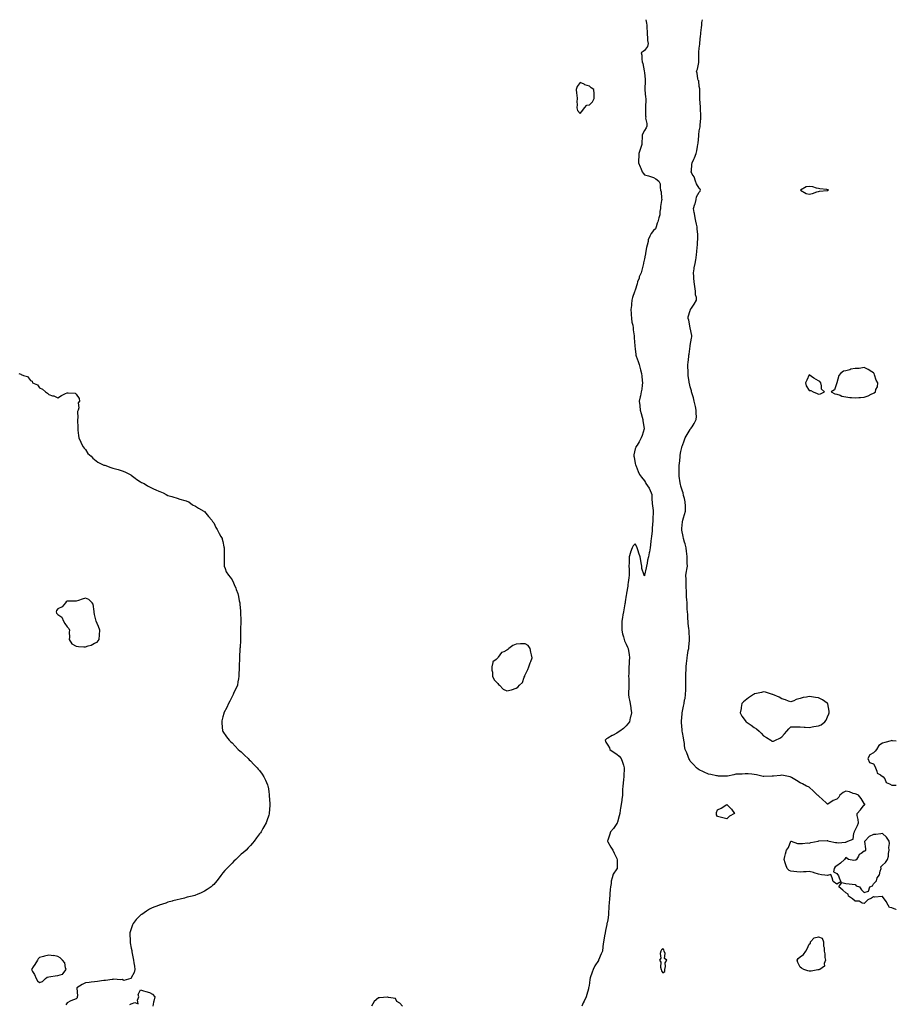
# Model space of a CAD drawing. Units: inches. Extents: x 889283 to 891923, y 7260938 to 7263578.
# Drawn here: x 890966 to 891923, y 7262504 to 7263578 of the extents above; entities that cross this region are included whole.
import ezdxf

# ---------------------------------------------------------------- set-up
doc = ezdxf.new("R2010")
doc.units = ezdxf.units.IN
doc.header["$MEASUREMENT"] = 0
doc.layers.add('Contour_88927260', color=7, linetype='Continuous', true_color=0x8a20a9)

msp = doc.modelspace()

# ---------------------------------------------------------------- linework, layer by layer
at = {"layer": 'Contour_88927260'}
for points in [[(891649.5, 7263578, 3313), (891650.4, 7263574.3, 3313), (891650.7, 7263571.9, 3313), (891650.8, 7263569.1, 3313), (891651, 7263564.8, 3313), (891651.1, 7263561.9, 3313), (891651.6, 7263558.4, 3313), (891651.5, 7263555.3, 3313), (891652.1, 7263551.9, 3313), (891651.4, 7263548.6, 3313), (891648, 7263544.4, 3313), (891646.8, 7263543.2, 3313), (891644.5, 7263541.9, 3313), (891645.4, 7263539.3, 3313), (891645.1, 7263534.8, 3313), (891645.7, 7263531.9, 3313), (891646.4, 7263530.2, 3313), (891647.8, 7263522.2, 3313), (891647.9, 7263521.9, 3313), (891647.9, 7263521.8, 3313), (891648, 7263520.5, 3313), (891649, 7263512.9, 3313), (891649, 7263511.9, 3313), (891649, 7263511, 3313), (891648.6, 7263502.4, 3313), (891648.6, 7263501.9, 3313), (891648.6, 7263501.4, 3313), (891649.4, 7263493.3, 3313), (891649.5, 7263491.9, 3313), (891649.5, 7263490.5, 3313), (891649.1, 7263483, 3313), (891649.2, 7263481.9, 3313), (891649.4, 7263480.6, 3313), (891649.2, 7263473.1, 3313), (891649.5, 7263471.9, 3313), (891649.4, 7263470.6, 3313), (891650.8, 7263464.7, 3313), (891650.7, 7263461.9, 3313), (891650.1, 7263459.9, 3313), (891648, 7263457, 3313), (891646.2, 7263453.7, 3313), (891645.8, 7263451.9, 3313), (891645.5, 7263449.4, 3313), (891645.4, 7263444.5, 3313), (891645.1, 7263441.9, 3313), (891643.8, 7263437.6, 3313), (891643.5, 7263436.5, 3313), (891641.9, 7263431.9, 3313), (891642, 7263428, 3313), (891641.5, 7263425.4, 3313), (891641.6, 7263421.9, 3313), (891643.4, 7263417.3, 3313), (891644, 7263415.9, 3313), (891645.8, 7263411.9, 3313), (891646.6, 7263410.5, 3313), (891648, 7263408.7, 3313), (891652.4, 7263407.5, 3313), (891653.5, 7263407.3, 3313), (891658, 7263405.8, 3313), (891660.6, 7263404.5, 3313), (891663.8, 7263401.9, 3313), (891665.2, 7263399.1, 3313), (891665.1, 7263394.9, 3313), (891665.8, 7263391.9, 3313), (891666.2, 7263390.1, 3313), (891666.8, 7263383.2, 3313), (891667, 7263381.9, 3313), (891666.9, 7263380.8, 3313), (891665.8, 7263374.2, 3313), (891665.7, 7263371.9, 3313), (891665, 7263368.9, 3313), (891664.9, 7263365.1, 3313), (891663.8, 7263361.9, 3313), (891662.6, 7263357.4, 3313), (891662.1, 7263355.9, 3313), (891660.8, 7263351.9, 3313), (891660.2, 7263349.7, 3313), (891658, 7263348, 3313), (891655.4, 7263344.6, 3313), (891653.9, 7263341.9, 3313), (891652.2, 7263337.8, 3313), (891652, 7263335.9, 3313), (891651, 7263331.9, 3313), (891650.5, 7263329.5, 3313), (891649.4, 7263323.3, 3313), (891649.1, 7263321.9, 3313), (891649, 7263321, 3313), (891648, 7263317.2, 3313), (891647.2, 7263312.7, 3313), (891647.1, 7263311.9, 3313), (891646.8, 7263310.7, 3313), (891645.3, 7263304.7, 3313), (891644.7, 7263301.9, 3313), (891642.5, 7263297.5, 3313), (891642.2, 7263296, 3313), (891640.7, 7263291.9, 3313), (891640.2, 7263289.7, 3313), (891638, 7263283.1, 3313), (891637.7, 7263282.3, 3313), (891637.6, 7263281.9, 3313), (891637.3, 7263281.2, 3313), (891635.2, 7263274.8, 3313), (891634.4, 7263271.9, 3313), (891634, 7263267.8, 3313), (891633.8, 7263266.1, 3313), (891633.4, 7263261.9, 3313), (891633.6, 7263257.4, 3313), (891633.6, 7263256.4, 3313), (891633.8, 7263251.9, 3313), (891634.3, 7263248.2, 3313), (891635.3, 7263244.7, 3313), (891635.8, 7263241.9, 3313), (891635.9, 7263239.8, 3313), (891636.8, 7263233.1, 3313), (891636.9, 7263231.9, 3313), (891636.9, 7263230.8, 3313), (891637.8, 7263222.2, 3313), (891637.8, 7263221.9, 3313), (891637.8, 7263221.7, 3313), (891638, 7263219.1, 3313), (891638.8, 7263212.7, 3313), (891638.8, 7263211.9, 3313), (891639.2, 7263210.8, 3313), (891641.3, 7263205.2, 3313), (891642.2, 7263201.9, 3313), (891643.5, 7263197.4, 3313), (891643.7, 7263196.2, 3313), (891644.8, 7263191.9, 3313), (891645.1, 7263189, 3313), (891645.7, 7263184.3, 3313), (891645.9, 7263181.9, 3313), (891645.5, 7263179.4, 3313), (891645.1, 7263174.8, 3313), (891644.6, 7263171.9, 3313), (891643.7, 7263167.6, 3313), (891643.6, 7263166.4, 3313), (891642.4, 7263161.9, 3313), (891642.9, 7263157.1, 3313), (891642.9, 7263156.8, 3313), (891643.5, 7263151.9, 3313), (891644.5, 7263148.4, 3313), (891645.5, 7263144.5, 3313), (891646.2, 7263141.9, 3313), (891646.5, 7263140.3, 3313), (891647.9, 7263132.1, 3313), (891647.9, 7263131.9, 3313), (891647.8, 7263131.7, 3313), (891645.6, 7263124.3, 3313), (891644.7, 7263121.9, 3313), (891642.5, 7263117.5, 3313), (891640.1, 7263114, 3313), (891638.8, 7263111.9, 3313), (891638.6, 7263111.4, 3313), (891638, 7263109.8, 3313), (891636.7, 7263103.2, 3313), (891636.5, 7263101.9, 3313), (891636.8, 7263100.7, 3313), (891638, 7263093.8, 3313), (891638.5, 7263092.4, 3313), (891638.7, 7263091.9, 3313), (891639.2, 7263090.8, 3313), (891641.3, 7263085.2, 3313), (891642.8, 7263081.9, 3313), (891644.9, 7263078.8, 3313), (891648, 7263075.1, 3313), (891649.1, 7263073, 3313), (891649.7, 7263071.9, 3313), (891653.1, 7263067, 3313), (891653.2, 7263066.8, 3313), (891655.5, 7263061.9, 3313), (891656.1, 7263059.9, 3313), (891656, 7263053.9, 3313), (891656.4, 7263051.9, 3313), (891656.4, 7263050.3, 3313), (891657.5, 7263042.5, 3313), (891657.5, 7263041.9, 3313), (891657.5, 7263041.4, 3313), (891657.3, 7263032.6, 3313), (891657.4, 7263031.9, 3313), (891657.4, 7263031.2, 3313), (891656.7, 7263023.2, 3313), (891656.7, 7263021.9, 3313), (891656.5, 7263020.4, 3313), (891655.8, 7263014.1, 3313), (891655.5, 7263011.9, 3313), (891655.1, 7263009, 3313), (891654.8, 7263005.2, 3313), (891654.3, 7263001.9, 3313), (891653.5, 7262997.3, 3313), (891653.4, 7262996.5, 3313), (891652.4, 7262991.9, 3313), (891651.6, 7262988.4, 3313), (891651.1, 7262985, 3313), (891650.5, 7262981.9, 3313), (891650, 7262980, 3313), (891648.2, 7262972.1, 3313), (891648.2, 7262971.9, 3313), (891648.2, 7262971.8, 3313), (891648, 7262971.4, 3313), (891647.9, 7262971.7, 3313), (891647.8, 7262971.9, 3313), (891647.7, 7262972.2, 3313), (891645.4, 7262979.3, 3313), (891645.1, 7262981.9, 3313), (891644.6, 7262985.4, 3313), (891644.2, 7262988, 3313), (891643.6, 7262991.9, 3313), (891642.1, 7262996, 3313), (891641.3, 7262998.7, 3313), (891640.2, 7263001.9, 3313), (891639.6, 7263003.5, 3313), (891638, 7263006.3, 3313), (891635.9, 7263004, 3313), (891634.6, 7263001.9, 3313), (891633, 7262997, 3313), (891632.9, 7262996.8, 3313), (891631.6, 7262991.9, 3313), (891631.4, 7262988.6, 3313), (891631.4, 7262985.3, 3313), (891631.2, 7262981.9, 3313), (891631.3, 7262978.7, 3313), (891631.4, 7262975.3, 3313), (891631.5, 7262971.9, 3313), (891631, 7262969, 3313), (891630.4, 7262964.2, 3313), (891630, 7262961.9, 3313), (891629.9, 7262960.1, 3313), (891628.5, 7262952.3, 3313), (891628.4, 7262951.9, 3313), (891628.4, 7262951.6, 3313), (891628, 7262950.1, 3313), (891627.1, 7262942.8, 3313), (891627, 7262941.9, 3313), (891626.8, 7262940.6, 3313), (891625.7, 7262934.2, 3313), (891625.4, 7262931.9, 3313), (891624.7, 7262928.6, 3313), (891624.1, 7262925.9, 3313), (891623.4, 7262921.9, 3313), (891623.4, 7262917.2, 3313), (891623.4, 7262916.6, 3313), (891623.3, 7262911.9, 3313), (891624.2, 7262908.1, 3313), (891625.1, 7262904.9, 3313), (891625.8, 7262901.9, 3313), (891626.4, 7262900.3, 3313), (891628, 7262896.8, 3313), (891629.7, 7262893.5, 3313), (891630.4, 7262891.9, 3313), (891630.7, 7262889.3, 3313), (891631.4, 7262885.3, 3313), (891631.7, 7262881.9, 3313), (891631.4, 7262878.6, 3313), (891631.4, 7262875.2, 3313), (891631.1, 7262871.9, 3313), (891631, 7262869, 3313), (891630.9, 7262864.7, 3313), (891630.8, 7262861.9, 3313), (891631, 7262859, 3313), (891631, 7262854.9, 3313), (891631.2, 7262851.9, 3313), (891631.1, 7262848.8, 3313), (891630.7, 7262844.6, 3313), (891630.6, 7262841.9, 3313), (891631.2, 7262838.7, 3313), (891631.7, 7262835.5, 3313), (891632.5, 7262831.9, 3313), (891633.3, 7262827.2, 3313), (891633.3, 7262826.7, 3313), (891633.9, 7262821.9, 3313), (891632.8, 7262817.2, 3313), (891632.7, 7262816.5, 3313), (891631.7, 7262811.9, 3313), (891630, 7262809.9, 3313), (891628, 7262807.8, 3313), (891625.2, 7262804.8, 3313), (891621.4, 7262801.9, 3313), (891619.4, 7262800.6, 3313), (891618, 7262799.7, 3313), (891613.3, 7262797.2, 3313), (891613, 7262797, 3313), (891608, 7262794.1, 3313), (891606.7, 7262793.3, 3313), (891605.4, 7262791.9, 3313), (891606.1, 7262790, 3313), (891608, 7262786.6, 3313), (891609.8, 7262783.6, 3313), (891610.5, 7262781.9, 3313), (891614.9, 7262778.7, 3313), (891618, 7262776.6, 3313), (891620.7, 7262774.6, 3313), (891622.8, 7262771.9, 3313), (891624.3, 7262768.2, 3313), (891625.2, 7262764.7, 3313), (891626.1, 7262761.9, 3313), (891626, 7262759.9, 3313), (891625.7, 7262754.3, 3313), (891625.6, 7262751.9, 3313), (891625.3, 7262749.1, 3313), (891624.8, 7262745.2, 3313), (891624.5, 7262741.9, 3313), (891624.3, 7262738.2, 3313), (891624.2, 7262735.7, 3313), (891624, 7262731.9, 3313), (891623.4, 7262727.3, 3313), (891623.3, 7262726.6, 3313), (891622.7, 7262721.9, 3313), (891622, 7262718, 3313), (891621.6, 7262715.5, 3313), (891621.1, 7262711.9, 3313), (891620.7, 7262709.3, 3313), (891618.6, 7262702.4, 3313), (891618.5, 7262701.9, 3313), (891618.4, 7262701.6, 3313), (891618, 7262701, 3313), (891614.3, 7262695.7, 3313), (891611.2, 7262691.9, 3313), (891610.5, 7262689.5, 3313), (891608, 7262683.1, 3313), (891607.8, 7262682.2, 3313), (891607.7, 7262681.9, 3313), (891607.8, 7262681.7, 3313), (891608, 7262681.1, 3313), (891611.6, 7262675.4, 3313), (891613.6, 7262671.9, 3313), (891614.9, 7262668.8, 3313), (891618, 7262663.1, 3313), (891618.5, 7262662.3, 3313), (891618.6, 7262661.9, 3313), (891618.5, 7262661.5, 3313), (891618.4, 7262652.2, 3313), (891618.3, 7262651.9, 3313), (891618.2, 7262651.8, 3313), (891618, 7262651.5, 3313), (891614, 7262646, 3313), (891612.7, 7262641.9, 3313), (891611.9, 7262638.1, 3313), (891611.7, 7262635.6, 3313), (891611.1, 7262631.9, 3313), (891610.8, 7262629.2, 3313), (891610.5, 7262624.3, 3313), (891610.3, 7262621.9, 3313), (891610.1, 7262619.9, 3313), (891609.5, 7262613.4, 3313), (891609.4, 7262611.9, 3313), (891609.3, 7262610.6, 3313), (891608.8, 7262602.7, 3313), (891608.7, 7262601.9, 3313), (891608.7, 7262601.3, 3313), (891608, 7262595.9, 3313), (891607.3, 7262592.6, 3313), (891607.2, 7262591.9, 3313), (891606.9, 7262590.8, 3313), (891605.7, 7262584.3, 3313), (891605.2, 7262581.9, 3313), (891604.6, 7262578.4, 3313), (891604.1, 7262575.9, 3313), (891603.4, 7262571.9, 3313), (891602.8, 7262567.1, 3313), (891602.8, 7262566.6, 3313), (891602.2, 7262561.9, 3313), (891600.9, 7262559.1, 3313), (891598, 7262552.1, 3313), (891598, 7262552, 3313), (891598, 7262551.9, 3313), (891597.8, 7262551.7, 3313), (891594.1, 7262545.8, 3313), (891592.3, 7262541.9, 3313), (891590.9, 7262539, 3313), (891589, 7262532.9, 3313), (891588.7, 7262531.9, 3313), (891588.6, 7262531.4, 3313), (891588, 7262526.9, 3313), (891587.3, 7262522.7, 3313), (891587.2, 7262521.9, 3313), (891586.9, 7262520.8, 3313), (891585.3, 7262514.6, 3313), (891584.6, 7262511.9, 3313), (891582.5, 7262507.4, 3313), (891581.4, 7262505.3, 3313), (891579.7, 7262501.9, 3313)], [(891923, 7262607.7, 3313), (891922.6, 7262607.4, 3313), (891918, 7262609.2, 3313), (891915.7, 7262609.6, 3313), (891914, 7262611.9, 3313), (891912.1, 7262616, 3313), (891908, 7262621.5, 3313), (891907.7, 7262621.6, 3313), (891899.1, 7262620.9, 3313), (891898, 7262621.1, 3313), (891896, 7262619.8, 3313), (891892, 7262618, 3313), (891888, 7262613.9, 3313), (891885.8, 7262614.1, 3313), (891882.4, 7262616.3, 3313), (891878, 7262616.4, 3313), (891875.2, 7262619.1, 3313), (891870.9, 7262621.9, 3313), (891870.4, 7262624.2, 3313), (891868, 7262625.4, 3313), (891864.6, 7262628.5, 3313), (891860.1, 7262631.9, 3313), (891863.4, 7262636.6, 3313), (891868, 7262635.8, 3313), (891871.6, 7262635.4, 3313), (891874.9, 7262635, 3313), (891878, 7262634.7, 3313), (891879.3, 7262633.2, 3313), (891882.9, 7262631.9, 3313), (891885, 7262628.8, 3313), (891888, 7262625.9, 3313), (891892.5, 7262627.4, 3313), (891894, 7262631.9, 3313), (891897, 7262633, 3313), (891898, 7262635.3, 3313), (891901.3, 7262638.7, 3313), (891902.1, 7262641.9, 3313), (891904.8, 7262645.1, 3313), (891905.3, 7262649.2, 3313), (891906.3, 7262651.9, 3313), (891906.2, 7262653.7, 3313), (891908, 7262655.7, 3313), (891911.2, 7262658.7, 3313), (891913.2, 7262661.9, 3313), (891914.4, 7262665.6, 3313), (891914.5, 7262668.3, 3313), (891915.2, 7262671.9, 3313), (891915, 7262674.9, 3313), (891915.5, 7262679.4, 3313), (891915.3, 7262681.9, 3313), (891912.3, 7262686.2, 3313), (891908, 7262690.2, 3313), (891906.2, 7262690, 3313), (891900.8, 7262689.2, 3313), (891898, 7262689, 3313), (891893.2, 7262686.8, 3313), (891888.5, 7262681.9, 3313), (891888.4, 7262681.5, 3313), (891889.5, 7262673.3, 3313), (891889.4, 7262671.9, 3313), (891889, 7262671, 3313), (891888, 7262670.8, 3313), (891884.6, 7262668.5, 3313), (891882.5, 7262667.4, 3313), (891881.7, 7262665.6, 3313), (891879.4, 7262661.9, 3313), (891878.7, 7262661.2, 3313), (891878, 7262661, 3313), (891876.8, 7262660.7, 3313), (891870.9, 7262661.9, 3313), (891869.2, 7262663.1, 3313), (891868, 7262664.1, 3313), (891867, 7262663, 3313), (891866.6, 7262661.9, 3313), (891862.2, 7262657.8, 3313), (891858, 7262655, 3313), (891856.2, 7262653.7, 3313), (891855.2, 7262651.9, 3313), (891854.4, 7262648.3, 3313), (891858, 7262646.5, 3313), (891860, 7262643.9, 3313), (891860.7, 7262641.9, 3313), (891862.5, 7262637.5, 3313), (891858, 7262635.1, 3313), (891853.9, 7262637.8, 3313), (891853.1, 7262641.9, 3313), (891851.5, 7262645.4, 3313), (891848, 7262644.5, 3313), (891845, 7262644.9, 3313), (891841.2, 7262645.1, 3313), (891838, 7262645.7, 3313), (891833.5, 7262647.3, 3313), (891832.5, 7262647.5, 3313), (891828, 7262648.7, 3313), (891824.5, 7262648.4, 3313), (891821.6, 7262648.4, 3313), (891818, 7262648, 3313), (891814.4, 7262648.3, 3313), (891811.2, 7262648.7, 3313), (891808, 7262649, 3313), (891806.2, 7262650, 3313), (891804, 7262651.9, 3313), (891802.3, 7262656.2, 3313), (891801.7, 7262658.2, 3313), (891800.5, 7262661.9, 3313), (891801.3, 7262665.2, 3313), (891802.1, 7262667.9, 3313), (891803.1, 7262671.9, 3313), (891805.2, 7262674.8, 3313), (891808, 7262681.8, 3313), (891808, 7262681.9, 3313), (891808, 7262682, 3313), (891808, 7262682, 3313), (891808.1, 7262682, 3313), (891808.2, 7262681.9, 3313), (891815.3, 7262679.2, 3313), (891818, 7262679.4, 3313), (891820.7, 7262679.3, 3313), (891826, 7262679.9, 3313), (891828, 7262679.8, 3313), (891829.6, 7262680.4, 3313), (891837.6, 7262681.9, 3313), (891837.9, 7262682, 3313), (891838, 7262682.3, 3313), (891838.2, 7262682.1, 3313), (891847.4, 7262682.6, 3313), (891848, 7262682.4, 3313), (891848.4, 7262682.3, 3313), (891849.6, 7262681.9, 3313), (891856.6, 7262680.4, 3313), (891858, 7262680.4, 3313), (891859.8, 7262680.2, 3313), (891867.1, 7262680.9, 3313), (891868, 7262680.7, 3313), (891868.8, 7262681.2, 3313), (891870.2, 7262681.9, 3313), (891875.9, 7262684.1, 3313), (891876.7, 7262690.6, 3313), (891877.4, 7262691.9, 3313), (891877.5, 7262692.4, 3313), (891878, 7262694, 3313), (891880.8, 7262699.1, 3313), (891881.6, 7262701.9, 3313), (891881.4, 7262705.3, 3313), (891880.3, 7262709.7, 3313), (891880.2, 7262711.9, 3313), (891883.9, 7262716.1, 3313), (891888, 7262721.3, 3313), (891888.5, 7262721.5, 3313), (891888.6, 7262721.9, 3313), (891888.5, 7262722.3, 3313), (891888, 7262722.8, 3313), (891884.6, 7262728.5, 3313), (891881.8, 7262731.9, 3313), (891879.2, 7262733.1, 3313), (891878, 7262733.5, 3313), (891876, 7262734, 3313), (891871.8, 7262735.7, 3313), (891868, 7262736.3, 3313), (891865, 7262735, 3313), (891861.3, 7262731.9, 3313), (891860.1, 7262729.9, 3313), (891858, 7262727.5, 3313), (891853.9, 7262726.1, 3313), (891848.4, 7262722.3, 3313), (891848, 7262722.1, 3313), (891846, 7262724, 3313), (891842.9, 7262726.8, 3313), (891838, 7262731.2, 3313), (891837.6, 7262731.5, 3313), (891837.1, 7262731.9, 3313), (891832.6, 7262736.4, 3313), (891828, 7262740.7, 3313), (891827.2, 7262741, 3313), (891824.8, 7262741.9, 3313), (891820.7, 7262744.5, 3313), (891818, 7262745.4, 3313), (891814, 7262747.9, 3313), (891808.7, 7262751.3, 3313), (891808, 7262751.7, 3313), (891807.9, 7262751.8, 3313), (891807.2, 7262751.9, 3313), (891799.8, 7262753.6, 3313), (891798, 7262753.7, 3313), (891796.5, 7262753.4, 3313), (891788.9, 7262752.7, 3313), (891788, 7262752.6, 3313), (891787.4, 7262752.6, 3313), (891778.4, 7262752.3, 3313), (891778, 7262752.3, 3313), (891777.6, 7262752.4, 3313), (891770.4, 7262754.3, 3313), (891768, 7262754.7, 3313), (891765.2, 7262754.8, 3313), (891761.4, 7262755.2, 3313), (891758, 7262755.3, 3313), (891754.9, 7262755.1, 3313), (891751.1, 7262755, 3313), (891748, 7262754.8, 3313), (891745.8, 7262754.2, 3313), (891738.9, 7262752.8, 3313), (891738, 7262752.6, 3313), (891737.3, 7262752.6, 3313), (891729, 7262752.9, 3313), (891728, 7262753, 3313), (891726.7, 7262753.2, 3313), (891720.6, 7262754.5, 3313), (891718, 7262755, 3313), (891713.2, 7262757, 3313), (891712.7, 7262757.3, 3313), (891708, 7262759.5, 3313), (891706.6, 7262760.4, 3313), (891704.9, 7262761.9, 3313), (891701.5, 7262765.3, 3313), (891698, 7262769.2, 3313), (891697.1, 7262770.9, 3313), (891696.7, 7262771.9, 3313), (891695.8, 7262774.2, 3313), (891694.3, 7262778.2, 3313), (891692.7, 7262781.9, 3313), (891692, 7262785.9, 3313), (891691.7, 7262788.3, 3313), (891691, 7262791.9, 3313), (891690.7, 7262794.6, 3313), (891689.6, 7262800.3, 3313), (891689.4, 7262801.9, 3313), (891689.4, 7262803.2, 3313), (891688.6, 7262811.3, 3313), (891688.6, 7262811.9, 3313), (891688.7, 7262812.6, 3313), (891689.3, 7262820.7, 3313), (891689.4, 7262821.9, 3313), (891689.8, 7262823.6, 3313), (891690.9, 7262829.1, 3313), (891691.4, 7262831.9, 3313), (891692, 7262835.9, 3313), (891692.4, 7262837.6, 3313), (891693, 7262841.9, 3313), (891693.2, 7262846.8, 3313), (891693.2, 7262847.1, 3313), (891693.4, 7262851.9, 3313), (891693.4, 7262856.6, 3313), (891693.4, 7262857.3, 3313), (891693.4, 7262861.9, 3313), (891693.4, 7262866.5, 3313), (891693.5, 7262867.3, 3313), (891693.5, 7262871.9, 3313), (891694, 7262876, 3313), (891694.2, 7262878.1, 3313), (891694.7, 7262881.9, 3313), (891695.2, 7262884.8, 3313), (891696, 7262889.9, 3313), (891696.4, 7262891.9, 3313), (891696.6, 7262893.4, 3313), (891697.2, 7262901.1, 3313), (891697.3, 7262901.9, 3313), (891697.3, 7262902.7, 3313), (891696.8, 7262910.7, 3313), (891696.8, 7262911.9, 3313), (891696.7, 7262913.3, 3313), (891695.9, 7262919.8, 3313), (891695.8, 7262921.9, 3313), (891695.6, 7262924.4, 3313), (891695.3, 7262929.2, 3313), (891695.1, 7262931.9, 3313), (891694.9, 7262935, 3313), (891694.9, 7262938.8, 3313), (891694.7, 7262941.9, 3313), (891694.5, 7262945.5, 3313), (891694.1, 7262948, 3313), (891693.9, 7262951.9, 3313), (891693.9, 7262956.1, 3313), (891693.7, 7262957.6, 3313), (891693.7, 7262961.9, 3313), (891693.5, 7262966.4, 3313), (891693.5, 7262967.4, 3313), (891693.4, 7262971.9, 3313), (891694.1, 7262975.9, 3313), (891694.4, 7262978.3, 3313), (891695, 7262981.9, 3313), (891694.9, 7262985.1, 3313), (891694.7, 7262988.6, 3313), (891694.7, 7262991.9, 3313), (891694.3, 7262995.7, 3313), (891694, 7262997.8, 3313), (891693.6, 7263001.9, 3313), (891692.5, 7263006.3, 3313), (891691.8, 7263008.2, 3313), (891690.7, 7263011.9, 3313), (891690.4, 7263014.3, 3313), (891688.9, 7263021.1, 3313), (891688.8, 7263021.9, 3313), (891689, 7263022.8, 3313), (891689.7, 7263030.3, 3313), (891690, 7263031.9, 3313), (891690.8, 7263034.7, 3313), (891691.8, 7263038.2, 3313), (891692.9, 7263041.9, 3313), (891692.8, 7263046.7, 3313), (891692.8, 7263047.2, 3313), (891692.7, 7263051.9, 3313), (891691.7, 7263055.6, 3313), (891690.9, 7263059.1, 3313), (891690.2, 7263061.9, 3313), (891689.7, 7263063.6, 3313), (891688, 7263069.2, 3313), (891687.3, 7263071.2, 3313), (891687.1, 7263071.9, 3313), (891687, 7263072.9, 3313), (891686.1, 7263079.9, 3313), (891685.9, 7263081.9, 3313), (891685.9, 7263084.1, 3313), (891686, 7263089.9, 3313), (891686, 7263091.9, 3313), (891686.2, 7263093.8, 3313), (891687, 7263100.9, 3313), (891687.1, 7263101.9, 3313), (891687.2, 7263102.8, 3313), (891688, 7263107.1, 3313), (891688.8, 7263111.2, 3313), (891689, 7263111.9, 3313), (891689.5, 7263113.4, 3313), (891691.3, 7263118.7, 3313), (891692.6, 7263121.9, 3313), (891694.6, 7263125.4, 3313), (891698, 7263131.1, 3313), (891698.5, 7263131.5, 3313), (891698.8, 7263131.9, 3313), (891700.2, 7263134, 3313), (891702.5, 7263137.4, 3313), (891704.6, 7263141.9, 3313), (891704.8, 7263145.2, 3313), (891704.5, 7263148.4, 3313), (891704.7, 7263151.9, 3313), (891703.7, 7263156.2, 3313), (891703.4, 7263157.3, 3313), (891702.5, 7263161.9, 3313), (891701.5, 7263165.4, 3313), (891700.2, 7263169.7, 3313), (891699.6, 7263171.9, 3313), (891699.3, 7263173.2, 3313), (891698, 7263177.4, 3313), (891697.2, 7263181.1, 3313), (891697, 7263181.9, 3313), (891696.9, 7263183.1, 3313), (891695.9, 7263189.8, 3313), (891695.7, 7263191.9, 3313), (891695.7, 7263194.3, 3313), (891695.6, 7263199.5, 3313), (891695.6, 7263201.9, 3313), (891695.8, 7263204.1, 3313), (891696.5, 7263210.4, 3313), (891696.6, 7263211.9, 3313), (891696.8, 7263213.2, 3313), (891698, 7263221.8, 3313), (891698, 7263221.9, 3313), (891698, 7263222, 3313), (891698, 7263222.6, 3313), (891699.4, 7263230.5, 3313), (891699.7, 7263231.9, 3313), (891699.7, 7263233.6, 3313), (891698.1, 7263241.9, 3313), (891698.1, 7263241.9, 3313), (891698, 7263242, 3313), (891696.4, 7263250.3, 3313), (891695.9, 7263251.9, 3313), (891695.9, 7263254, 3313), (891698, 7263260.6, 3313), (891698.4, 7263261.6, 3313), (891698.4, 7263261.9, 3313), (891699.4, 7263263.3, 3313), (891702.5, 7263267.5, 3313), (891705, 7263271.9, 3313), (891705, 7263274.9, 3313), (891703.8, 7263277.7, 3313), (891703.8, 7263281.9, 3313), (891703.1, 7263286.9, 3313), (891703.1, 7263286.9, 3313), (891702.5, 7263291.9, 3313), (891702.1, 7263296, 3313), (891702, 7263298, 3313), (891701.6, 7263301.9, 3313), (891702.3, 7263306.2, 3313), (891702.5, 7263307.4, 3313), (891703.4, 7263311.9, 3313), (891704.1, 7263315.9, 3313), (891704.4, 7263318.3, 3313), (891705, 7263321.9, 3313), (891705.3, 7263324.6, 3313), (891705.8, 7263329.7, 3313), (891706.1, 7263331.9, 3313), (891706.1, 7263333.8, 3313), (891706.3, 7263340.2, 3313), (891706.4, 7263341.9, 3313), (891706.3, 7263343.7, 3313), (891705.8, 7263349.7, 3313), (891705.7, 7263351.9, 3313), (891704.9, 7263355.1, 3313), (891704.3, 7263358.1, 3313), (891703.3, 7263361.9, 3313), (891702.6, 7263366.5, 3313), (891702.3, 7263367.6, 3313), (891701.6, 7263371.9, 3313), (891703.2, 7263376.7, 3313), (891703.3, 7263377.2, 3313), (891704.4, 7263381.9, 3313), (891705.1, 7263384.8, 3313), (891708, 7263389.9, 3313), (891709, 7263391, 3313), (891709.4, 7263391.9, 3313), (891709.1, 7263393, 3313), (891708, 7263394.1, 3313), (891705.1, 7263398.9, 3313), (891704, 7263401.9, 3313), (891702.5, 7263406.4, 3313), (891700.3, 7263409.6, 3313), (891699.1, 7263411.9, 3313), (891699.3, 7263413.2, 3313), (891699.9, 7263420.1, 3313), (891700.3, 7263421.9, 3313), (891702.1, 7263426, 3313), (891702.7, 7263427.2, 3313), (891704.5, 7263431.9, 3313), (891705.2, 7263434.8, 3313), (891706, 7263439.8, 3313), (891706.4, 7263441.9, 3313), (891706.7, 7263443.3, 3313), (891707.3, 7263451.2, 3313), (891707.4, 7263451.9, 3313), (891707.5, 7263452.5, 3313), (891708, 7263456.9, 3313), (891708.9, 7263461, 3313), (891709.1, 7263461.9, 3313), (891709.1, 7263463, 3313), (891709.5, 7263470.5, 3313), (891709.6, 7263471.9, 3313), (891709.6, 7263473.4, 3313), (891709.2, 7263480.8, 3313), (891709.2, 7263481.9, 3313), (891709.2, 7263483.1, 3313), (891708.5, 7263491.4, 3313), (891708.5, 7263491.9, 3313), (891708.6, 7263492.4, 3313), (891708.6, 7263501.4, 3313), (891708.6, 7263501.9, 3313), (891708.6, 7263502.4, 3313), (891708, 7263505.3, 3313), (891707.3, 7263511.2, 3313), (891706.9, 7263511.9, 3313), (891706.5, 7263513.5, 3313), (891705.6, 7263519.5, 3313), (891704.9, 7263521.9, 3313), (891705.9, 7263524.1, 3313), (891707.5, 7263531.3, 3313), (891707.6, 7263531.9, 3313), (891707.6, 7263532.3, 3313), (891707.5, 7263541.4, 3313), (891707.5, 7263541.9, 3313), (891707.5, 7263542.4, 3313), (891708, 7263546.9, 3313), (891708.6, 7263551.4, 3313), (891708.6, 7263551.9, 3313), (891708.7, 7263552.5, 3313), (891709.4, 7263560.5, 3313), (891709.5, 7263561.9, 3313), (891709.6, 7263563.5, 3313), (891710.5, 7263569.4, 3313), (891710.7, 7263571.9, 3313), (891710.9, 7263574.8, 3313), (891711.4, 7263578, 3313)], [(890965.2, 7263191.9, 3312), (890967.4, 7263191.3, 3312), (890968, 7263190.8, 3312), (890970.3, 7263189.7, 3312), (890974.8, 7263188.6, 3312), (890978, 7263184.3, 3312), (890979.8, 7263183.7, 3312), (890980.4, 7263181.9, 3312), (890985.8, 7263179.7, 3312), (890988, 7263176.5, 3312), (890991.1, 7263175, 3312), (890994.4, 7263171.9, 3312), (890996.6, 7263170.5, 3312), (890998, 7263169.1, 3312), (891002.1, 7263167.8, 3312), (891003.6, 7263167.5, 3312), (891008, 7263165.5, 3312), (891012, 7263167.9, 3312), (891016.4, 7263170.3, 3312), (891018, 7263171.1, 3312), (891019.1, 7263170.9, 3312), (891026.7, 7263170.6, 3312), (891028, 7263169.6, 3312), (891031, 7263164.9, 3312), (891031.4, 7263161.9, 3312), (891030, 7263159.9, 3312), (891030.8, 7263154.7, 3312), (891030.2, 7263151.9, 3312), (891029.5, 7263150.5, 3312), (891029.8, 7263143.7, 3312), (891029.4, 7263141.9, 3312), (891029.2, 7263140.8, 3312), (891029.8, 7263133.6, 3312), (891029.6, 7263131.9, 3312), (891029.8, 7263130.2, 3312), (891030.6, 7263124.5, 3312), (891030.8, 7263121.9, 3312), (891033, 7263117, 3312), (891033, 7263116.9, 3312), (891035.7, 7263111.9, 3312), (891036.7, 7263110.5, 3312), (891038, 7263109.2, 3312), (891040.8, 7263104.6, 3312), (891044.1, 7263101.9, 3312), (891045.9, 7263099.8, 3312), (891048, 7263098.2, 3312), (891051.5, 7263095.4, 3312), (891057.5, 7263092.4, 3312), (891058, 7263092.1, 3312), (891058.2, 7263092.1, 3312), (891059.1, 7263091.9, 3312), (891065.8, 7263089.6, 3312), (891068, 7263088.9, 3312), (891072.3, 7263087.7, 3312), (891073.6, 7263087.4, 3312), (891078, 7263085.9, 3312), (891081, 7263084.8, 3312), (891086.9, 7263081.9, 3312), (891087.5, 7263081.4, 3312), (891088, 7263081, 3312), (891092.3, 7263077.7, 3312), (891093.1, 7263077, 3312), (891098, 7263073.7, 3312), (891099.2, 7263073.1, 3312), (891102, 7263071.9, 3312), (891105.7, 7263069.6, 3312), (891108, 7263068.3, 3312), (891112.4, 7263066.3, 3312), (891114.9, 7263065.1, 3312), (891118, 7263063.6, 3312), (891119.3, 7263063.2, 3312), (891122.8, 7263061.9, 3312), (891126.2, 7263060, 3312), (891128, 7263059.1, 3312), (891132.2, 7263057.8, 3312), (891133.5, 7263057.4, 3312), (891138, 7263056.1, 3312), (891141.2, 7263055.1, 3312), (891146.5, 7263053.5, 3312), (891148, 7263053, 3312), (891148.8, 7263052.7, 3312), (891150.7, 7263051.9, 3312), (891155, 7263048.9, 3312), (891158, 7263047.3, 3312), (891161.3, 7263045.2, 3312), (891167.3, 7263041.9, 3312), (891167.7, 7263041.6, 3312), (891168, 7263041.3, 3312), (891172.2, 7263036.1, 3312), (891176.1, 7263031.9, 3312), (891176.8, 7263030.7, 3312), (891178, 7263029, 3312), (891180.2, 7263024.1, 3312), (891181.7, 7263021.9, 3312), (891183.8, 7263017.6, 3312), (891185.8, 7263014.1, 3312), (891187.1, 7263011.9, 3312), (891187.3, 7263011.2, 3312), (891188, 7263008.8, 3312), (891189.2, 7263003, 3312), (891189.4, 7263001.9, 3312), (891189.4, 7263000.6, 3312), (891189.3, 7262993.2, 3312), (891189.4, 7262991.9, 3312), (891189.5, 7262990.4, 3312), (891189.4, 7262983.3, 3312), (891189.5, 7262981.9, 3312), (891190.5, 7262979.4, 3312), (891191.7, 7262975.6, 3312), (891194.2, 7262971.9, 3312), (891195.9, 7262969.8, 3312), (891198, 7262966.9, 3312), (891199.7, 7262963.6, 3312), (891200.5, 7262961.9, 3312), (891202, 7262957.9, 3312), (891202.6, 7262956.5, 3312), (891204.2, 7262951.9, 3312), (891204.9, 7262948.8, 3312), (891205.9, 7262944.1, 3312), (891206.4, 7262941.9, 3312), (891206.6, 7262940.4, 3312), (891207.2, 7262932.7, 3312), (891207.3, 7262931.9, 3312), (891207.4, 7262931.2, 3312), (891207.5, 7262922.5, 3312), (891207.5, 7262921.9, 3312), (891207.5, 7262921.4, 3312), (891207.4, 7262912.6, 3312), (891207.4, 7262902.6, 3312), (891207.4, 7262901.9, 3312), (891207.4, 7262901.2, 3312), (891206.7, 7262893.2, 3312), (891206.6, 7262891.9, 3312), (891206.6, 7262890.4, 3312), (891206.2, 7262883.7, 3312), (891206.2, 7262881.9, 3312), (891206.1, 7262879.9, 3312), (891205.9, 7262874.1, 3312), (891205.9, 7262871.9, 3312), (891205.8, 7262869.7, 3312), (891205.6, 7262864.3, 3312), (891205.5, 7262861.9, 3312), (891205.1, 7262859, 3312), (891204.5, 7262855.5, 3312), (891203.8, 7262851.9, 3312), (891202, 7262848, 3312), (891200.1, 7262844, 3312), (891199.2, 7262841.9, 3312), (891198.8, 7262841.2, 3312), (891198, 7262839.7, 3312), (891195.5, 7262834.5, 3312), (891194.1, 7262831.9, 3312), (891192.2, 7262827.8, 3312), (891189.2, 7262821.9, 3312), (891189, 7262821, 3312), (891188, 7262817.3, 3312), (891187, 7262813, 3312), (891186.7, 7262811.9, 3312), (891186.8, 7262810.7, 3312), (891187.7, 7262802.3, 3312), (891187.7, 7262801.9, 3312), (891187.8, 7262801.7, 3312), (891188, 7262801.4, 3312), (891191.8, 7262795.7, 3312), (891194.8, 7262791.9, 3312), (891196.5, 7262790.4, 3312), (891198, 7262789.2, 3312), (891201.5, 7262785.4, 3312), (891204.8, 7262781.9, 3312), (891206.5, 7262780.4, 3312), (891208, 7262779.2, 3312), (891211.7, 7262775.6, 3312), (891215.6, 7262771.9, 3312), (891216.8, 7262770.7, 3312), (891218, 7262769.6, 3312), (891221.7, 7262765.6, 3312), (891225.5, 7262761.9, 3312), (891226.6, 7262760.5, 3312), (891228, 7262758.8, 3312), (891230.9, 7262754.8, 3312), (891232.7, 7262751.9, 3312), (891234.4, 7262748.3, 3312), (891236.6, 7262743.4, 3312), (891237.2, 7262741.9, 3312), (891237.4, 7262741.2, 3312), (891238, 7262736.2, 3312), (891238.6, 7262732.4, 3312), (891238.6, 7262731.9, 3312), (891238.7, 7262731.3, 3312), (891239.3, 7262723.1, 3312), (891239.3, 7262721.9, 3312), (891239.3, 7262720.7, 3312), (891238.7, 7262712.5, 3312), (891238.6, 7262711.9, 3312), (891238.5, 7262711.5, 3312), (891238, 7262710.2, 3312), (891236, 7262704, 3312), (891235.4, 7262701.9, 3312), (891232.7, 7262697.3, 3312), (891231.7, 7262695.6, 3312), (891229.7, 7262691.9, 3312), (891229, 7262691, 3312), (891228, 7262689.8, 3312), (891224.7, 7262685.3, 3312), (891222.3, 7262681.9, 3312), (891220.3, 7262679.7, 3312), (891218, 7262677.2, 3312), (891215.6, 7262674.4, 3312), (891213.4, 7262671.9, 3312), (891210.4, 7262669.6, 3312), (891208, 7262667.6, 3312), (891205.1, 7262664.9, 3312), (891202.1, 7262661.9, 3312), (891200, 7262660, 3312), (891198, 7262658, 3312), (891195.1, 7262654.9, 3312), (891192.3, 7262651.9, 3312), (891190.2, 7262649.7, 3312), (891188, 7262647.2, 3312), (891185.7, 7262644.3, 3312), (891183.9, 7262641.9, 3312), (891181.3, 7262638.7, 3312), (891178, 7262634.7, 3312), (891176.7, 7262633.3, 3312), (891175.4, 7262631.9, 3312), (891171, 7262629, 3312), (891168, 7262627.2, 3312), (891164.4, 7262625.6, 3312), (891159.8, 7262623.7, 3312), (891158, 7262622.9, 3312), (891157.3, 7262622.7, 3312), (891154.6, 7262621.9, 3312), (891149.2, 7262620.7, 3312), (891148, 7262620.4, 3312), (891146, 7262619.8, 3312), (891141.3, 7262618.7, 3312), (891138, 7262617.8, 3312), (891133.4, 7262616.6, 3312), (891132.5, 7262616.3, 3312), (891128, 7262615.2, 3312), (891125.6, 7262614.3, 3312), (891118.5, 7262611.9, 3312), (891118.1, 7262611.8, 3312), (891118, 7262611.8, 3312), (891117.8, 7262611.7, 3312), (891111, 7262609, 3312), (891108, 7262607.6, 3312), (891104.6, 7262605.4, 3312), (891099.4, 7262601.9, 3312), (891098.6, 7262601.4, 3312), (891098, 7262601, 3312), (891093.5, 7262596.4, 3312), (891090, 7262591.9, 3312), (891089.4, 7262590.6, 3312), (891088, 7262586.1, 3312), (891086.9, 7262583, 3312), (891086.6, 7262581.9, 3312), (891086.6, 7262580.5, 3312), (891086.7, 7262573.3, 3312), (891086.7, 7262571.9, 3312), (891086.9, 7262570.8, 3312), (891088, 7262565.1, 3312), (891088.5, 7262562.4, 3312), (891088.7, 7262561.9, 3312), (891088.8, 7262561.1, 3312), (891090, 7262553.9, 3312), (891090.6, 7262551.9, 3312), (891090.9, 7262549.1, 3312), (891091.4, 7262545.3, 3312), (891091.8, 7262541.9, 3312), (891091.3, 7262538.7, 3312), (891088, 7262532.6, 3312), (891087.8, 7262532.2, 3312), (891087.5, 7262531.9, 3312), (891079.9, 7262530, 3312), (891078, 7262530.8, 3312), (891076.8, 7262530.7, 3312), (891068.8, 7262531.2, 3312), (891068, 7262531.1, 3312), (891067.1, 7262531, 3312), (891060, 7262530, 3312), (891058, 7262529.7, 3312), (891055.5, 7262529.4, 3312), (891051.2, 7262528.8, 3312), (891048, 7262528.5, 3312), (891044.2, 7262528, 3312), (891042.2, 7262527.8, 3312), (891038, 7262527.3, 3312), (891034.4, 7262525.6, 3312), (891028.7, 7262521.9, 3312), (891028.6, 7262521.3, 3312), (891029.2, 7262513.1, 3312), (891029.1, 7262511.9, 3312), (891029.1, 7262510.8, 3312), (891028, 7262510, 3312), (891024.8, 7262508.7, 3312), (891022.1, 7262507.8, 3312), (891018, 7262505.5, 3312), (891016.6, 7262503.4, 3312)], [(891923, 7262791, 3313), (891918.7, 7262791.3, 3313), (891918, 7262791.5, 3313), (891917.5, 7262791.4, 3313), (891910.6, 7262789.4, 3313), (891908, 7262788.7, 3313), (891903.9, 7262786.1, 3313), (891901.4, 7262781.9, 3313), (891899.9, 7262780.1, 3313), (891898, 7262778.1, 3313), (891894.1, 7262775.9, 3313), (891891.8, 7262771.9, 3313), (891893.7, 7262767.6, 3313), (891898, 7262766.1, 3313), (891899.7, 7262763.6, 3313), (891900.1, 7262761.9, 3313), (891901.9, 7262758.1, 3313), (891902.2, 7262756.1, 3313), (891905.8, 7262754.1, 3313), (891908, 7262752.5, 3313), (891908.4, 7262752.3, 3313), (891908.8, 7262751.9, 3313), (891910.3, 7262749.7, 3313), (891912.1, 7262746, 3313), (891915.5, 7262744.5, 3313), (891918, 7262742.9, 3313), (891919.2, 7262743.1, 3313), (891923, 7262743, 3313)], [(891086.5, 7262503.5, 3312), (891088, 7262504.4, 3312), (891092, 7262505.8, 3312), (891095.4, 7262504.5, 3312), (891094.7, 7262508.5, 3312), (891096.4, 7262511.9, 3312), (891095.5, 7262514.4, 3312), (891098, 7262519.5, 3312), (891101.3, 7262518.6, 3312), (891103.9, 7262517.7, 3312), (891108, 7262516.8, 3312), (891111.2, 7262515, 3312), (891113.7, 7262511.9, 3312), (891112.6, 7262507.4, 3312), (891112.4, 7262506.3, 3312), (891111.5, 7262501.9, 3312)], [(891384, 7262501.9, 3313), (891381.3, 7262505.1, 3313), (891378, 7262506.9, 3313), (891376.3, 7262510.2, 3313), (891368.6, 7262511.4, 3313), (891368, 7262511.6, 3313), (891367.7, 7262511.6, 3313), (891359, 7262511, 3313), (891358, 7262510.8, 3313), (891353.2, 7262506.8, 3313), (891350.3, 7262501.9, 3313)]]:
    msp.add_polyline3d(points, dxfattribs=at)
for points in [[(891578, 7263475.7, 3313), (891580.7, 7263479.3, 3313), (891582.7, 7263481.9, 3313), (891585.1, 7263484.8, 3313), (891588, 7263485.2, 3313), (891591.5, 7263488.5, 3313), (891593.4, 7263491.9, 3313), (891593.2, 7263496.8, 3313), (891593.3, 7263497.2, 3313), (891592.8, 7263501.9, 3313), (891589.8, 7263503.6, 3313), (891588, 7263505.4, 3313), (891583.2, 7263507.1, 3313), (891582.5, 7263507.5, 3313), (891578, 7263509.4, 3313), (891574.8, 7263505.1, 3313), (891573.6, 7263501.9, 3313), (891574, 7263497.9, 3313), (891574.3, 7263495.7, 3313), (891574.7, 7263491.9, 3313), (891574.4, 7263488.3, 3313), (891574.6, 7263485.4, 3313), (891574.3, 7263481.9, 3313), (891575.1, 7263479, 3313)], [(891848, 7263391.5, 3313), (891848.4, 7263391.6, 3313), (891849.1, 7263391.9, 3313), (891848.5, 7263392.4, 3313), (891848, 7263392.5, 3313), (891847.3, 7263392.7, 3313), (891839.7, 7263393.6, 3313), (891838, 7263393.9, 3313), (891835.8, 7263394.1, 3313), (891831.8, 7263395.7, 3313), (891828, 7263395.9, 3313), (891824.5, 7263395.5, 3313), (891818.3, 7263391.9, 3313), (891824.6, 7263388.4, 3313), (891828, 7263387.8, 3313), (891831.5, 7263388.5, 3313), (891836.2, 7263390.1, 3313), (891838, 7263390.5, 3313), (891839.2, 7263390.8, 3313), (891847.6, 7263391.5, 3313)], [(891898, 7263170.5, 3313), (891899, 7263171, 3313), (891900.1, 7263171.9, 3313), (891900.8, 7263174.7, 3313), (891902.4, 7263177.5, 3313), (891902.9, 7263181.9, 3313), (891901, 7263184.9, 3313), (891899.3, 7263190.7, 3313), (891898.8, 7263191.9, 3313), (891898.5, 7263192.3, 3313), (891898, 7263192.7, 3313), (891896.1, 7263193.9, 3313), (891892.4, 7263196.3, 3313), (891888, 7263198.4, 3313), (891884.1, 7263198, 3313), (891882.4, 7263197.6, 3313), (891878, 7263197.3, 3313), (891873.4, 7263196.6, 3313), (891872.1, 7263196, 3313), (891868, 7263194.9, 3313), (891865.5, 7263194.4, 3313), (891862, 7263191.9, 3313), (891860.3, 7263189.7, 3313), (891858, 7263182, 3313), (891858, 7263182, 3313), (891858, 7263181.9, 3313), (891857.9, 7263181.7, 3313), (891855.6, 7263174.3, 3313), (891852, 7263171.9, 3313), (891855.9, 7263169.8, 3313), (891858, 7263169.5, 3313), (891861.7, 7263168.3, 3313), (891863.4, 7263167.3, 3313), (891868, 7263166.5, 3313), (891872.1, 7263165.9, 3313), (891874, 7263166, 3313), (891878, 7263165.6, 3313), (891882, 7263165.8, 3313), (891884, 7263165.9, 3313), (891888, 7263166.2, 3313), (891892.3, 7263167.7, 3313), (891895.5, 7263169.4, 3313)], [(891838, 7263169.6, 3313), (891840.3, 7263169.7, 3313), (891844.6, 7263171.9, 3313), (891841.3, 7263175.1, 3313), (891841.5, 7263178.5, 3313), (891840.5, 7263181.9, 3313), (891839.5, 7263183.4, 3313), (891838, 7263184.2, 3313), (891833, 7263186.9, 3313), (891828, 7263190.5, 3313), (891825.3, 7263184.7, 3313), (891823.9, 7263181.9, 3313), (891824.7, 7263178.5, 3313), (891828, 7263173.5, 3313), (891829.8, 7263173.6, 3313), (891832.1, 7263171.9, 3313), (891836.5, 7263170.3, 3313)], [(891048, 7262898, 3312), (891050.9, 7262899.1, 3312), (891052.9, 7262901.9, 3312), (891053.2, 7262906.8, 3312), (891053.2, 7262907.1, 3312), (891053.6, 7262911.9, 3312), (891052.2, 7262916.1, 3312), (891050.7, 7262919.2, 3312), (891049.7, 7262921.9, 3312), (891049.3, 7262923.2, 3312), (891048, 7262929.1, 3312), (891047.7, 7262931.6, 3312), (891047.7, 7262931.9, 3312), (891047.5, 7262932.4, 3312), (891046.6, 7262940.5, 3312), (891045.2, 7262941.9, 3312), (891041.6, 7262945.4, 3312), (891038, 7262946.8, 3312), (891034.3, 7262945.7, 3312), (891030.4, 7262944.3, 3312), (891028, 7262943.5, 3312), (891026.5, 7262943.5, 3312), (891019.8, 7262943.7, 3312), (891018, 7262943.6, 3312), (891017, 7262943, 3312), (891016.3, 7262941.9, 3312), (891012.5, 7262937.5, 3312), (891008, 7262935.2, 3312), (891006.4, 7262933.6, 3312), (891006.2, 7262931.9, 3312), (891006.6, 7262930.5, 3312), (891008, 7262929, 3312), (891012.3, 7262926.1, 3312), (891014, 7262921.9, 3312), (891015.6, 7262919.4, 3312), (891018, 7262915.8, 3312), (891019.9, 7262913.7, 3312), (891020.7, 7262911.9, 3312), (891020.3, 7262909.7, 3312), (891020.5, 7262904.3, 3312), (891020.2, 7262901.9, 3312), (891023.1, 7262897, 3312), (891028, 7262894.4, 3312), (891030.4, 7262894.3, 3312), (891036.1, 7262893.8, 3312), (891038, 7262893.8, 3312), (891041.1, 7262894.9, 3312), (891044.2, 7262895.8, 3312)], [(891508, 7262848.7, 3313), (891510.1, 7262849.9, 3313), (891511.9, 7262851.9, 3313), (891515, 7262855, 3313), (891517, 7262860.9, 3313), (891517.5, 7262861.9, 3313), (891517.6, 7262862.4, 3313), (891518, 7262863.3, 3313), (891521, 7262869, 3313), (891522, 7262871.9, 3313), (891523.4, 7262876.5, 3313), (891524, 7262877.9, 3313), (891525.6, 7262881.9, 3313), (891525, 7262885, 3313), (891524.2, 7262888.1, 3313), (891523.5, 7262891.9, 3313), (891521.3, 7262895.2, 3313), (891518, 7262897.2, 3313), (891513.1, 7262897, 3313), (891513, 7262897, 3313), (891508, 7262896.7, 3313), (891504.6, 7262895.4, 3313), (891500.2, 7262891.9, 3313), (891499, 7262890.9, 3313), (891498, 7262890.2, 3313), (891494.6, 7262888.4, 3313), (891492.2, 7262887.8, 3313), (891488.6, 7262882.5, 3313), (891488.2, 7262881.9, 3313), (891488.1, 7262881.9, 3313), (891488, 7262881.8, 3313), (891486.3, 7262880.1, 3313), (891482.7, 7262877.3, 3313), (891482.8, 7262876.7, 3313), (891481.5, 7262871.9, 3313), (891481.6, 7262868.3, 3313), (891482.3, 7262866.2, 3313), (891482.4, 7262861.9, 3313), (891484, 7262857.8, 3313), (891488, 7262853.7, 3313), (891489, 7262852.8, 3313), (891489.8, 7262851.9, 3313), (891493.8, 7262847.7, 3313), (891498, 7262845.8, 3313), (891503, 7262846.9, 3313), (891503.1, 7262847, 3313)], [(891788, 7262790.8, 3313), (891788.9, 7262791.1, 3313), (891791.2, 7262791.9, 3313), (891795.8, 7262794.2, 3313), (891798, 7262795.6, 3313), (891801, 7262799, 3313), (891803.4, 7262801.9, 3313), (891805.6, 7262804.3, 3313), (891808, 7262806.5, 3313), (891812.6, 7262806.5, 3313), (891813.3, 7262806.7, 3313), (891818, 7262806.7, 3313), (891822.4, 7262806.2, 3313), (891823.6, 7262806.3, 3313), (891828, 7262806, 3313), (891833, 7262806.9, 3313), (891838, 7262807.6, 3313), (891841.1, 7262808.9, 3313), (891845, 7262811.9, 3313), (891846.3, 7262813.7, 3313), (891848, 7262817.4, 3313), (891849.3, 7262820.7, 3313), (891849.7, 7262821.9, 3313), (891849.6, 7262823.5, 3313), (891848.2, 7262831.8, 3313), (891848.2, 7262831.9, 3313), (891848.1, 7262832, 3313), (891848, 7262832.1, 3313), (891847.6, 7262832.4, 3313), (891842.3, 7262836.2, 3313), (891838, 7262838.3, 3313), (891834.8, 7262838.7, 3313), (891830.6, 7262839.4, 3313), (891828, 7262839.7, 3313), (891825.1, 7262839, 3313), (891821.3, 7262838.6, 3313), (891818, 7262837.5, 3313), (891813.7, 7262836.3, 3313), (891811, 7262834.9, 3313), (891808, 7262833.7, 3313), (891805.4, 7262834.6, 3313), (891802, 7262835.9, 3313), (891798, 7262837.1, 3313), (891795, 7262838.8, 3313), (891788.2, 7262841.8, 3313), (891788, 7262841.9, 3313), (891788, 7262841.9, 3313), (891787.9, 7262841.9, 3313), (891780.4, 7262844.3, 3313), (891778, 7262844.7, 3313), (891775.8, 7262844.2, 3313), (891768.7, 7262842.6, 3313), (891768, 7262842.4, 3313), (891767.7, 7262842.3, 3313), (891767, 7262841.9, 3313), (891761.7, 7262838.3, 3313), (891758, 7262835.4, 3313), (891756.2, 7262833.8, 3313), (891754.5, 7262831.9, 3313), (891753.6, 7262827.5, 3313), (891753.5, 7262826.5, 3313), (891752.5, 7262821.9, 3313), (891754.4, 7262818.3, 3313), (891758, 7262813.3, 3313), (891758.6, 7262812.5, 3313), (891759.2, 7262811.9, 3313), (891764.6, 7262808.4, 3313), (891768, 7262806, 3313), (891770.4, 7262804.3, 3313), (891773.2, 7262801.9, 3313), (891775.6, 7262799.5, 3313), (891778, 7262796.9, 3313), (891781.2, 7262795, 3313), (891786, 7262791.9, 3313), (891787.3, 7262791.1, 3313)], [(891738, 7262706.1, 3313), (891733.5, 7262707.3, 3313), (891732.3, 7262707.6, 3313), (891728, 7262708.8, 3313), (891726.8, 7262710.7, 3313), (891726.7, 7262711.9, 3313), (891726.9, 7262713, 3313), (891728, 7262716.1, 3313), (891732, 7262717.9, 3313), (891737.9, 7262721.9, 3313), (891738, 7262722, 3313), (891738, 7262722, 3313), (891738.1, 7262722, 3313), (891738.2, 7262721.9, 3313), (891740.5, 7262719.4, 3313), (891743, 7262716.9, 3313), (891746.4, 7262711.9, 3313), (891740.9, 7262709.1, 3313)], [(891838, 7262541.4, 3313), (891837.5, 7262541.4, 3313), (891830.1, 7262539.9, 3313), (891828, 7262540, 3313), (891826.4, 7262540.3, 3313), (891822, 7262541.9, 3313), (891819.5, 7262543.3, 3313), (891818, 7262544.3, 3313), (891815.5, 7262549.4, 3313), (891814.7, 7262551.9, 3313), (891816, 7262554, 3313), (891818, 7262555.7, 3313), (891821.7, 7262558.2, 3313), (891824.4, 7262561.9, 3313), (891825.7, 7262564.3, 3313), (891828, 7262569.3, 3313), (891829.5, 7262570.5, 3313), (891829.5, 7262571.9, 3313), (891833.5, 7262576.5, 3313), (891838, 7262577.6, 3313), (891842.2, 7262576.1, 3313), (891843.5, 7262571.9, 3313), (891843.5, 7262567.4, 3313), (891844.1, 7262565.8, 3313), (891844.1, 7262561.9, 3313), (891845, 7262558.8, 3313), (891845, 7262554.9, 3313), (891845.6, 7262551.9, 3313), (891844.4, 7262548.2, 3313), (891844.6, 7262545.3, 3313), (891839.6, 7262541.9, 3313), (891838.5, 7262541.5, 3313)], [(891668, 7262538.2, 3314), (891670.2, 7262539.8, 3314), (891670.5, 7262541.9, 3314), (891671.2, 7262545.1, 3314), (891670.8, 7262549.1, 3314), (891672.4, 7262551.9, 3314), (891670, 7262553.9, 3314), (891670.6, 7262559.4, 3314), (891669.8, 7262561.9, 3314), (891669.3, 7262563.2, 3314), (891668, 7262564.6, 3314), (891666.7, 7262563.3, 3314), (891666, 7262561.9, 3314), (891665.3, 7262559.2, 3314), (891665.9, 7262554.1, 3314), (891664.4, 7262551.9, 3314), (891666.1, 7262549.9, 3314), (891665.7, 7262544.3, 3314), (891666.3, 7262541.9, 3314), (891666.6, 7262540.5, 3314)], [(890988, 7262527.7, 3312), (890991.2, 7262528.8, 3312), (890994.3, 7262531.9, 3312), (890996.4, 7262533.6, 3312), (890998, 7262534, 3312), (891000.3, 7262534.2, 3312), (891004.9, 7262535.1, 3312), (891008, 7262535.3, 3312), (891013, 7262536.8, 3312), (891013.2, 7262536.8, 3312), (891013.4, 7262537.2, 3312), (891017, 7262541.9, 3312), (891016.3, 7262543.6, 3312), (891015.4, 7262549.2, 3312), (891012.8, 7262551.9, 3312), (891010.5, 7262554.4, 3312), (891008, 7262555.9, 3312), (891003.1, 7262557, 3312), (891003, 7262556.9, 3312), (890998, 7262557.6, 3312), (890993.4, 7262556.5, 3312), (890992.3, 7262556.1, 3312), (890988, 7262555, 3312), (890986.4, 7262553.6, 3312), (890985.6, 7262551.9, 3312), (890982.7, 7262547.3, 3312), (890981.1, 7262544.9, 3312), (890979, 7262541.9, 3312), (890980.2, 7262539.7, 3312), (890982.3, 7262536.2, 3312), (890984.4, 7262531.9, 3312), (890985.7, 7262529.5, 3312)]]:
    msp.add_polyline3d(points, close=True, dxfattribs=at)

doc.saveas('drawing.dxf')
